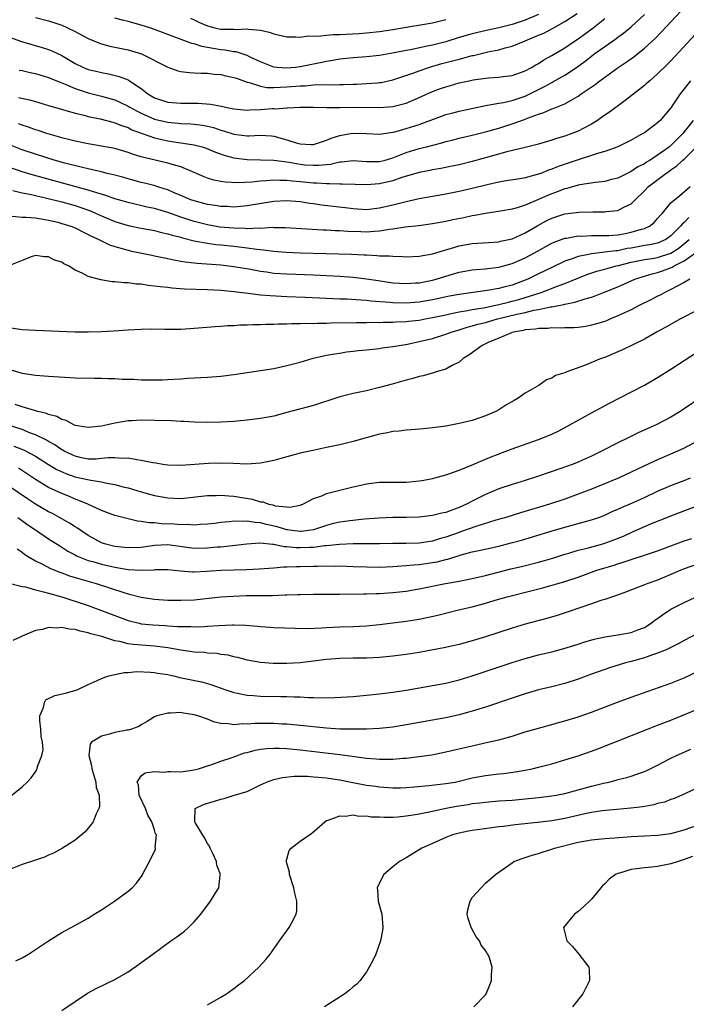
# Model space of a CAD drawing. Units: inches. Extents: x 2604000 to 2607000, y 1515000 to 1518000.
# Drawn here: x 2604713 to 2604813, y 1515515 to 1515664 of the extents above; entities that cross this region are included whole.
import ezdxf

# ---------------------------------------------------------------- set-up
doc = ezdxf.new("R2010")
doc.units = ezdxf.units.IN
doc.header["$MEASUREMENT"] = 0
doc.layers.add('LD26041515_2ft', color=53, linetype='Continuous')

msp = doc.modelspace()

# ---------------------------------------------------------------- linework, layer by layer
at = {"layer": 'LD26041515_2ft'}
for points, elevation in [([(2604712.47, 1515652.47), (2604714.1, 1515652.1), (2604715, 1515651.86), (2604717, 1515651.27), (2604717.2, 1515651.2), (2604721, 1515650.09), (2604722.18, 1515649.82), (2604723, 1515649.58), (2604724.78, 1515649.22), (2604726.71, 1515648.71), (2604727, 1515648.65), (2604728.16, 1515648.16), (2604729, 1515647.91), (2604729.59, 1515647.59), (2604733, 1515646.36), (2604734.09, 1515646.09), (2604735, 1515645.91), (2604736.29, 1515645.71), (2604737, 1515645.62), (2604738.66, 1515645.34), (2604739, 1515645.31), (2604740.21, 1515645), (2604740.82, 1515644.82), (2604742.22, 1515644.22), (2604743.69, 1515643.69), (2604745, 1515643.36), (2604747, 1515643.11), (2604751.03, 1515642.97), (2604753.33, 1515642.67), (2604755, 1515642.37), (2604755.7, 1515642.3), (2604757, 1515642.21), (2604757.79, 1515642.21), (2604759, 1515642.36), (2604759.59, 1515642.41), (2604761, 1515642.73), (2604761.26, 1515642.74), (2604763, 1515642.93), (2604765, 1515642.81), (2604767, 1515642.8), (2604767.82, 1515643), (2604769, 1515643.33), (2604771, 1515644.14), (2604773, 1515644.75), (2604774.07, 1515645), (2604776.4, 1515645.6), (2604777, 1515645.79), (2604777.97, 1515646.03), (2604779, 1515646.32), (2604781, 1515646.77), (2604783, 1515647.26), (2604785, 1515647.84), (2604787, 1515648.48), (2604788.87, 1515649.13), (2604789.33, 1515649.33), (2604791, 1515649.94), (2604791.82, 1515650.18), (2604793, 1515650.74), (2604793.2, 1515650.79), (2604795, 1515651.52), (2604796.27, 1515652.27), (2604797, 1515652.66), (2604797.47, 1515653), (2604799.55, 1515654.44), (2604800.26, 1515655), (2604803.05, 1515657), (2604804.22, 1515657.78), (2604805.38, 1515658.62), (2604807, 1515659.91), (2604808.61, 1515661.39), (2604809.6, 1515662.4), (2604812.49, 1515665.51)], 7782), ([(2604715, 1515664.55), (2604717, 1515664.04), (2604717.81, 1515663.81), (2604719, 1515663.4), (2604719.88, 1515663), (2604721, 1515662.44), (2604723, 1515661.37), (2604724.68, 1515660.68), (2604725, 1515660.57), (2604726.24, 1515660.24), (2604729, 1515659.66), (2604729.52, 1515659.52), (2604731.05, 1515659.05), (2604735, 1515657.03), (2604736.5, 1515656.5), (2604737, 1515656.4), (2604738.23, 1515656.23), (2604739, 1515656.21), (2604740.12, 1515656.12), (2604741, 1515656.13), (2604742, 1515656), (2604743, 1515655.95), (2604743.75, 1515655.75), (2604745, 1515655.51), (2604745.36, 1515655.36), (2604747, 1515654.77), (2604747.28, 1515654.72), (2604749, 1515654.16), (2604749.99, 1515653.99), (2604751, 1515653.97), (2604751.96, 1515654.04), (2604753, 1515654.06), (2604755, 1515654.23), (2604755.75, 1515654.25), (2604757, 1515654.37), (2604758.44, 1515654.44), (2604759.6, 1515654.39), (2604761, 1515654.44), (2604761.56, 1515654.44), (2604763, 1515654.5), (2604763.51, 1515654.49), (2604765, 1515654.56), (2604766.7, 1515654.7), (2604767, 1515654.71), (2604767.25, 1515654.75), (2604769, 1515655.13), (2604772.18, 1515656.18), (2604773, 1515656.5), (2604774.44, 1515657), (2604774.87, 1515657.13), (2604776.42, 1515657.58), (2604778.01, 1515657.99), (2604779, 1515658.28), (2604779.59, 1515658.41), (2604781, 1515658.81), (2604781.17, 1515658.83), (2604783.35, 1515659.35), (2604785, 1515659.69), (2604785.99, 1515659.99), (2604787, 1515660.24), (2604789, 1515661.04), (2604791, 1515661.86), (2604791.8, 1515662.2), (2604793.1, 1515662.9), (2604795, 1515663.94), (2604796.82, 1515665.18)], 7788), ([(2604709.97, 1515661.97), (2604712.91, 1515660.91), (2604716.01, 1515660.01), (2604717, 1515659.71), (2604717.5, 1515659.5), (2604719, 1515658.79), (2604721, 1515657.62), (2604722.25, 1515657), (2604723, 1515656.7), (2604724.38, 1515656.38), (2604725, 1515656.22), (2604726.05, 1515656.05), (2604727.66, 1515655.66), (2604729, 1515655.12), (2604729.09, 1515655.09), (2604731, 1515653.8), (2604732.01, 1515653), (2604733, 1515652.43), (2604735, 1515651.77), (2604737, 1515651.6), (2604739.6, 1515651.6), (2604741.47, 1515651.47), (2604743.13, 1515651.13), (2604743.72, 1515651), (2604745, 1515650.75), (2604747, 1515650.57), (2604747.38, 1515650.62), (2604749, 1515650.66), (2604750.79, 1515650.79), (2604751, 1515650.8), (2604751.23, 1515650.77), (2604753, 1515650.92), (2604753.1, 1515650.9), (2604755, 1515651), (2604757, 1515651), (2604759, 1515650.95), (2604761, 1515650.95), (2604763.02, 1515650.98), (2604767, 1515650.93), (2604769, 1515651.09), (2604771, 1515651.62), (2604773, 1515652.48), (2604775, 1515653.38), (2604776.2, 1515653.8), (2604777, 1515654.09), (2604777.72, 1515654.28), (2604779, 1515654.66), (2604780.51, 1515655), (2604781.12, 1515655.12), (2604783.43, 1515655.44), (2604785, 1515655.54), (2604785.64, 1515655.64), (2604787, 1515655.79), (2604789, 1515656.48), (2604789.95, 1515657), (2604790.6, 1515657.4), (2604791, 1515657.61), (2604791.83, 1515658.17), (2604793, 1515658.81), (2604795, 1515659.99), (2604796.46, 1515661), (2604797, 1515661.35), (2604799.28, 1515663), (2604801, 1515664.4)], 7786), ([(2604712.57, 1515656.57), (2604713, 1515656.52), (2604714.24, 1515656.24), (2604715, 1515656.09), (2604717, 1515655.51), (2604717.35, 1515655.35), (2604718.76, 1515654.76), (2604719.51, 1515654.49), (2604721, 1515653.84), (2604723, 1515653.19), (2604725, 1515652.66), (2604727, 1515652.09), (2604727.77, 1515651.77), (2604729, 1515651.17), (2604729.28, 1515651), (2604730.38, 1515650.38), (2604731, 1515650.09), (2604733, 1515649.19), (2604735, 1515648.71), (2604736.58, 1515648.58), (2604737, 1515648.52), (2604738.47, 1515648.47), (2604739, 1515648.42), (2604740.27, 1515648.27), (2604741, 1515648.14), (2604741.91, 1515647.91), (2604743, 1515647.53), (2604743.42, 1515647.42), (2604745, 1515646.9), (2604747, 1515646.69), (2604747.32, 1515646.68), (2604749, 1515646.77), (2604750.67, 1515646.67), (2604751, 1515646.63), (2604753, 1515646.07), (2604754.38, 1515645.62), (2604755, 1515645.44), (2604756.64, 1515645.36), (2604757, 1515645.37), (2604759, 1515646.03), (2604759.69, 1515646.31), (2604761, 1515646.74), (2604762.59, 1515647), (2604763.06, 1515647.06), (2604765.02, 1515647.02), (2604767, 1515646.94), (2604769, 1515647.23), (2604769.29, 1515647.29), (2604771, 1515647.76), (2604773, 1515648.39), (2604776.36, 1515649.64), (2604777, 1515649.87), (2604777.89, 1515650.11), (2604779, 1515650.4), (2604781.13, 1515650.87), (2604783, 1515651.25), (2604783.28, 1515651.28), (2604785, 1515651.61), (2604785.72, 1515651.72), (2604787, 1515652.02), (2604789, 1515652.68), (2604789.68, 1515653), (2604791.9, 1515654.1), (2604793, 1515654.74), (2604793.18, 1515654.82), (2604795, 1515655.86), (2604796.74, 1515657), (2604798.05, 1515657.95), (2604799, 1515658.73), (2604799.37, 1515659), (2604801, 1515660.19), (2604802.67, 1515661.33), (2604803, 1515661.6), (2604803.83, 1515662.17), (2604805, 1515663.15), (2604806.99, 1515665.01)], 7784), ([(2604791, 1515665.01), (2604789, 1515664.16), (2604787, 1515663.49), (2604785, 1515662.99), (2604783.34, 1515662.66), (2604781, 1515662.11), (2604779, 1515661.52), (2604777, 1515660.9), (2604775, 1515660.38), (2604774.2, 1515660.2), (2604771.69, 1515659.69), (2604771, 1515659.58), (2604769.22, 1515659.22), (2604767, 1515658.83), (2604765, 1515658.61), (2604763, 1515658.46), (2604761, 1515658.25), (2604759.94, 1515658.06), (2604759, 1515657.91), (2604758.26, 1515657.74), (2604755, 1515657.08), (2604754.29, 1515657), (2604752.89, 1515656.89), (2604751.49, 1515657), (2604751, 1515657.05), (2604749, 1515657.83), (2604747.43, 1515658.57), (2604747, 1515658.79), (2604745.34, 1515659.34), (2604745, 1515659.37), (2604743.62, 1515659.62), (2604743, 1515659.68), (2604741.85, 1515659.85), (2604741, 1515660.03), (2604740.16, 1515660.16), (2604739, 1515660.56), (2604738.64, 1515660.64), (2604733, 1515662.76), (2604732.27, 1515663), (2604731, 1515663.41), (2604729, 1515663.95), (2604728.15, 1515664.15), (2604727, 1515664.46)], 7790), ([(2604738.45, 1515664.45), (2604739, 1515664.2), (2604739.8, 1515663.8), (2604741, 1515663.28), (2604742.12, 1515663), (2604743, 1515662.81), (2604743.21, 1515662.79), (2604745, 1515662.79), (2604745.24, 1515662.76), (2604747, 1515662.86), (2604747.19, 1515662.81), (2604749, 1515662.63), (2604750.34, 1515662.34), (2604751, 1515662.09), (2604753, 1515661.65), (2604754.36, 1515661.64), (2604755, 1515661.58), (2604756.24, 1515661.76), (2604757.74, 1515661.74), (2604759, 1515661.9), (2604760, 1515662), (2604761, 1515661.99), (2604761.94, 1515662.06), (2604763.85, 1515662.15), (2604765, 1515662.23), (2604767, 1515662.42), (2604769, 1515662.74), (2604771, 1515663.11), (2604773.49, 1515663.49), (2604775, 1515663.74), (2604777, 1515664.23)], 7792), ([(2604815.3, 1515662.7), (2604811, 1515658.01), (2604810.51, 1515657.49), (2604809, 1515656.02), (2604807.8, 1515655), (2604807.39, 1515654.61), (2604807, 1515654.28), (2604805, 1515652.69), (2604803.87, 1515651.87), (2604801.73, 1515650.27), (2604801, 1515649.8), (2604800.54, 1515649.46), (2604799.89, 1515649), (2604799, 1515648.44), (2604797.84, 1515647.84), (2604797, 1515647.38), (2604796.04, 1515647), (2604795, 1515646.62), (2604793.74, 1515646.26), (2604793, 1515645.99), (2604791, 1515645.41), (2604789, 1515644.9), (2604786.24, 1515644.24), (2604783, 1515643.32), (2604781, 1515642.77), (2604779, 1515642.29), (2604777.94, 1515642.06), (2604776.27, 1515641.73), (2604775, 1515641.52), (2604774.57, 1515641.43), (2604773, 1515641.13), (2604770.35, 1515640.35), (2604769, 1515639.88), (2604767, 1515639.43), (2604765, 1515639.27), (2604763.3, 1515639.3), (2604761.36, 1515639.36), (2604761, 1515639.35), (2604759.42, 1515639.42), (2604759, 1515639.39), (2604757.51, 1515639.51), (2604757, 1515639.51), (2604755, 1515639.73), (2604753.83, 1515639.83), (2604753, 1515639.94), (2604751.93, 1515639.93), (2604751, 1515639.98), (2604749.87, 1515639.87), (2604749, 1515639.83), (2604747.69, 1515639.69), (2604745.58, 1515639.58), (2604743.66, 1515639.66), (2604743, 1515639.76), (2604741.97, 1515639.97), (2604741, 1515640.28), (2604740.48, 1515640.48), (2604739, 1515641.14), (2604737, 1515641.96), (2604735.67, 1515642.33), (2604735, 1515642.55), (2604731.38, 1515643.38), (2604731, 1515643.51), (2604729.84, 1515643.84), (2604729, 1515644.14), (2604727, 1515644.73), (2604725, 1515645.13), (2604723, 1515645.46), (2604721, 1515645.87), (2604719, 1515646.36), (2604718.51, 1515646.51), (2604716.74, 1515647), (2604715.45, 1515647.45), (2604715, 1515647.58), (2604713.97, 1515647.97), (2604713, 1515648.26), (2604712.48, 1515648.48)], 7780), ([(2604813.96, 1515655), (2604812.4, 1515653), (2604811, 1515650.91), (2604809.38, 1515649), (2604809, 1515648.63), (2604807, 1515647.13), (2604806.78, 1515647), (2604805, 1515646.03), (2604803, 1515644.99), (2604801, 1515644.29), (2604800.04, 1515644.04), (2604799, 1515643.7), (2604797.12, 1515643.11), (2604793.97, 1515642.03), (2604793, 1515641.63), (2604792.52, 1515641.48), (2604791.36, 1515641), (2604790.8, 1515640.8), (2604789, 1515640.31), (2604788.16, 1515640.16), (2604785.8, 1515639.8), (2604785, 1515639.66), (2604783.27, 1515639.27), (2604781, 1515638.7), (2604779, 1515638.24), (2604777, 1515637.84), (2604775, 1515637.5), (2604773, 1515637.14), (2604771, 1515636.7), (2604769, 1515636.18), (2604767, 1515635.72), (2604765, 1515635.5), (2604763, 1515635.61), (2604761.78, 1515635.78), (2604758.21, 1515636.21), (2604757, 1515636.39), (2604756.45, 1515636.45), (2604755, 1515636.68), (2604753, 1515636.85), (2604751, 1515636.74), (2604747, 1515636.07), (2604746, 1515636), (2604745, 1515635.9), (2604743.97, 1515635.97), (2604743, 1515635.98), (2604742.14, 1515636.14), (2604741, 1515636.29), (2604740.45, 1515636.45), (2604739, 1515636.82), (2604738.51, 1515637), (2604737, 1515637.66), (2604735.88, 1515638.12), (2604735, 1515638.5), (2604734.63, 1515638.63), (2604733.36, 1515639), (2604733.09, 1515639.09), (2604731.51, 1515639.51), (2604731, 1515639.62), (2604729, 1515640.16), (2604728.35, 1515640.35), (2604726.78, 1515640.78), (2604725.86, 1515641), (2604725, 1515641.22), (2604724.73, 1515641.27), (2604723, 1515641.69), (2604722.13, 1515641.87), (2604719.45, 1515642.55), (2604717.86, 1515643), (2604715, 1515643.88), (2604713, 1515644.53), (2604711, 1515645.36)], 7778), ([(2604814.38, 1515649), (2604812.81, 1515647), (2604811.89, 1515646.11), (2604811, 1515645.19), (2604810.77, 1515645), (2604809, 1515643.73), (2604807.86, 1515643), (2604807.32, 1515642.68), (2604807, 1515642.45), (2604806.03, 1515641.97), (2604805, 1515641.27), (2604804.81, 1515641.19), (2604803, 1515640.27), (2604802.05, 1515640.05), (2604801, 1515639.77), (2604799.63, 1515639.63), (2604797.25, 1515639.25), (2604797, 1515639.19), (2604795.3, 1515638.71), (2604795, 1515638.65), (2604793.81, 1515638.19), (2604793, 1515637.91), (2604792.35, 1515637.65), (2604791, 1515637.04), (2604789, 1515636.2), (2604787.8, 1515635.8), (2604787, 1515635.59), (2604785.26, 1515635.26), (2604783, 1515634.92), (2604781.39, 1515634.61), (2604781, 1515634.56), (2604779.72, 1515634.29), (2604778.05, 1515633.95), (2604777, 1515633.72), (2604775, 1515633.36), (2604772.91, 1515633.09), (2604770.84, 1515632.84), (2604769, 1515632.54), (2604768.5, 1515632.5), (2604767, 1515632.26), (2604766.23, 1515632.23), (2604765, 1515632.13), (2604764.14, 1515632.14), (2604762.19, 1515632.19), (2604761, 1515632.29), (2604760.31, 1515632.31), (2604759, 1515632.42), (2604758.43, 1515632.43), (2604752.78, 1515632.78), (2604751, 1515632.78), (2604750.79, 1515632.79), (2604749, 1515632.68), (2604748.7, 1515632.7), (2604747, 1515632.62), (2604746.66, 1515632.66), (2604745, 1515632.69), (2604742.88, 1515632.88), (2604741, 1515633.21), (2604739, 1515633.74), (2604737, 1515634.4), (2604735, 1515635.09), (2604733, 1515635.67), (2604731.9, 1515635.9), (2604729, 1515636.57), (2604727, 1515637.17), (2604725.67, 1515637.67), (2604723.79, 1515638.21), (2604723, 1515638.48), (2604714.74, 1515640.74), (2604713, 1515641.24), (2604711, 1515641.92)], 7776), ([(2604711.59, 1515638.41), (2604713, 1515638.05), (2604714.16, 1515637.84), (2604715, 1515637.64), (2604716.74, 1515637.26), (2604719, 1515636.68), (2604721, 1515636.12), (2604721.85, 1515635.85), (2604723.32, 1515635.32), (2604724.07, 1515635), (2604725, 1515634.58), (2604727, 1515633.74), (2604729, 1515633.14), (2604731, 1515632.72), (2604733, 1515632.34), (2604734.07, 1515632.07), (2604735, 1515631.88), (2604735.66, 1515631.66), (2604737, 1515631.33), (2604737.24, 1515631.24), (2604739, 1515630.8), (2604739.23, 1515630.77), (2604741, 1515630.43), (2604742.25, 1515630.25), (2604743, 1515630.19), (2604745, 1515629.99), (2604746.17, 1515629.83), (2604747, 1515629.74), (2604748.48, 1515629.52), (2604749.46, 1515629.46), (2604751, 1515629.25), (2604752.91, 1515629.09), (2604755, 1515628.99), (2604762.77, 1515628.77), (2604764.69, 1515628.69), (2604765, 1515628.66), (2604766.6, 1515628.6), (2604767, 1515628.55), (2604768.52, 1515628.52), (2604769, 1515628.46), (2604770.44, 1515628.44), (2604771, 1515628.4), (2604773, 1515628.48), (2604775, 1515628.83), (2604776.65, 1515629.35), (2604777, 1515629.43), (2604778.19, 1515629.81), (2604779, 1515630.02), (2604781, 1515630.38), (2604783.44, 1515630.56), (2604785, 1515630.66), (2604785.27, 1515630.73), (2604787, 1515631.1), (2604789, 1515632.01), (2604790.88, 1515633.12), (2604792.18, 1515633.82), (2604793, 1515634.22), (2604795, 1515634.86), (2604797.14, 1515635.14), (2604799.19, 1515635.19), (2604801, 1515635.18), (2604801.21, 1515635.21), (2604803, 1515635.4), (2604803.89, 1515635.89), (2604805, 1515636.41), (2604805.58, 1515637), (2604807, 1515638.34), (2604807.64, 1515639), (2604810.25, 1515641), (2604810.7, 1515641.3), (2604811, 1515641.52), (2604811.89, 1515642.11), (2604812.81, 1515643), (2604813, 1515643.16), (2604815.94, 1515646.06)], 7774), ([(2604711.49, 1515634.51), (2604713, 1515634.4), (2604713.61, 1515634.39), (2604715, 1515634.25), (2604715.86, 1515634.14), (2604717, 1515633.94), (2604718.4, 1515633.6), (2604719, 1515633.44), (2604720.38, 1515633), (2604721, 1515632.75), (2604722.16, 1515632.16), (2604723, 1515631.78), (2604723.5, 1515631.5), (2604724.61, 1515631), (2604725, 1515630.79), (2604726.21, 1515630.21), (2604727, 1515629.94), (2604728.45, 1515629.55), (2604729, 1515629.38), (2604729.31, 1515629.31), (2604732.61, 1515628.61), (2604733, 1515628.54), (2604734.26, 1515628.26), (2604735, 1515628.12), (2604735.91, 1515627.91), (2604737, 1515627.74), (2604737.62, 1515627.62), (2604739.42, 1515627.42), (2604743, 1515627.16), (2604745, 1515626.94), (2604747.49, 1515626.51), (2604749, 1515626.21), (2604749.91, 1515626.09), (2604751, 1515625.93), (2604753, 1515625.79), (2604757, 1515625.64), (2604761, 1515625.44), (2604763, 1515625.31), (2604765, 1515625.07), (2604766.78, 1515624.78), (2604769, 1515624.47), (2604771, 1515624.35), (2604772.43, 1515624.43), (2604773, 1515624.47), (2604775, 1515624.85), (2604775.55, 1515625), (2604777, 1515625.46), (2604779, 1515626.04), (2604781, 1515626.4), (2604781.54, 1515626.46), (2604783, 1515626.58), (2604783.36, 1515626.64), (2604785, 1515626.83), (2604787, 1515627.37), (2604789, 1515628.24), (2604790.42, 1515629), (2604793, 1515630.43), (2604793.39, 1515630.61), (2604795, 1515631.2), (2604795.22, 1515631.22), (2604797, 1515631.53), (2604797.53, 1515631.52), (2604799, 1515631.6), (2604799.58, 1515631.58), (2604801, 1515631.6), (2604801.62, 1515631.62), (2604803, 1515631.71), (2604803.86, 1515631.86), (2604805, 1515632.09), (2604806.55, 1515632.55), (2604807, 1515632.67), (2604807.76, 1515633), (2604808.45, 1515633.55), (2604809, 1515634.16), (2604809.36, 1515634.64), (2604809.71, 1515635), (2604811, 1515636.54), (2604811.52, 1515637), (2604812.34, 1515637.66), (2604813.92, 1515639)], 7772), ([(2604813.69, 1515634.31), (2604813, 1515633.56), (2604812.68, 1515633.32), (2604812.46, 1515633), (2604811, 1515631.54), (2604810.24, 1515631), (2604809, 1515630.47), (2604807.8, 1515630.2), (2604807, 1515630.09), (2604805, 1515629.71), (2604804.38, 1515629.62), (2604803, 1515629.31), (2604802.7, 1515629.3), (2604801, 1515629.06), (2604799, 1515628.85), (2604798.79, 1515628.79), (2604797, 1515628.45), (2604796.09, 1515628.09), (2604795, 1515627.73), (2604793, 1515626.79), (2604791, 1515625.81), (2604789.38, 1515625), (2604789, 1515624.84), (2604787, 1515624.12), (2604785.77, 1515623.77), (2604785, 1515623.59), (2604783.27, 1515623.27), (2604779, 1515622.71), (2604777.57, 1515622.43), (2604775, 1515621.87), (2604773, 1515621.53), (2604771, 1515621.38), (2604769, 1515621.41), (2604768.53, 1515621.47), (2604765.67, 1515621.67), (2604765, 1515621.76), (2604764.15, 1515621.85), (2604762.03, 1515621.97), (2604761, 1515622), (2604759.95, 1515622.05), (2604759, 1515622.07), (2604755.76, 1515622.24), (2604753, 1515622.34), (2604750.46, 1515622.46), (2604749, 1515622.61), (2604747.14, 1515622.86), (2604745, 1515623.11), (2604743, 1515623.27), (2604741, 1515623.38), (2604737.51, 1515623.51), (2604735.64, 1515623.64), (2604735, 1515623.72), (2604733.83, 1515623.83), (2604733, 1515623.97), (2604732.05, 1515624.05), (2604731, 1515624.23), (2604730.25, 1515624.25), (2604729, 1515624.43), (2604728.43, 1515624.43), (2604727, 1515624.61), (2604726.62, 1515624.62), (2604724.9, 1515624.9), (2604723, 1515625.4), (2604722.08, 1515625.92), (2604721, 1515626.37), (2604719.99, 1515627), (2604719.31, 1515627.31), (2604719, 1515627.55), (2604717.88, 1515627.88), (2604717, 1515628.39), (2604716.39, 1515628.39), (2604715, 1515628.58), (2604714.36, 1515628.36), (2604713, 1515627.84), (2604711, 1515627.02)], 7770), ([(2604711, 1515617.68), (2604713, 1515617.4), (2604715, 1515617.27), (2604721, 1515617.05), (2604723, 1515617.03), (2604725, 1515617.08), (2604726.81, 1515617.19), (2604729, 1515617.34), (2604731, 1515617.45), (2604732.52, 1515617.48), (2604734.54, 1515617.46), (2604735, 1515617.44), (2604737, 1515617.47), (2604739, 1515617.59), (2604742.14, 1515617.86), (2604743, 1515617.91), (2604744.01, 1515617.99), (2604745, 1515618.02), (2604745.91, 1515618.09), (2604747, 1515618.09), (2604747.84, 1515618.16), (2604749, 1515618.14), (2604749.8, 1515618.2), (2604751, 1515618.2), (2604751.74, 1515618.26), (2604753, 1515618.27), (2604753.68, 1515618.32), (2604755, 1515618.32), (2604755.65, 1515618.35), (2604757, 1515618.32), (2604757.64, 1515618.36), (2604759, 1515618.36), (2604759.61, 1515618.39), (2604763.53, 1515618.47), (2604765, 1515618.46), (2604765.52, 1515618.48), (2604767, 1515618.46), (2604767.51, 1515618.49), (2604769, 1515618.51), (2604769.45, 1515618.55), (2604771, 1515618.61), (2604771.34, 1515618.66), (2604773, 1515618.83), (2604773.87, 1515619), (2604775, 1515619.19), (2604777, 1515619.63), (2604777.8, 1515619.8), (2604779, 1515620.08), (2604780.28, 1515620.28), (2604781, 1515620.44), (2604782.68, 1515620.68), (2604784.28, 1515621), (2604785, 1515621.15), (2604786.45, 1515621.55), (2604787, 1515621.67), (2604788.05, 1515621.95), (2604789, 1515622.24), (2604791.42, 1515623), (2604793.98, 1515623.98), (2604795, 1515624.34), (2604798.31, 1515625.69), (2604799.8, 1515626.2), (2604801, 1515626.51), (2604801.37, 1515626.63), (2604802.73, 1515627), (2604803.07, 1515627.07), (2604805, 1515627.56), (2604807, 1515627.98), (2604808.15, 1515628.15), (2604809, 1515628.3), (2604811, 1515628.94), (2604812.24, 1515629.76), (2604813.75, 1515631)], 7768), ([(2604711.28, 1515611.28), (2604713, 1515610.8), (2604715, 1515610.48), (2604717, 1515610.33), (2604721, 1515610.1), (2604723.96, 1515610.04), (2604725, 1515610.05), (2604726, 1515610), (2604727, 1515609.99), (2604728.09, 1515609.91), (2604729.87, 1515609.87), (2604731, 1515609.81), (2604732.23, 1515609.77), (2604734.2, 1515609.8), (2604735, 1515609.83), (2604737, 1515609.95), (2604737.98, 1515610.02), (2604741, 1515610.19), (2604743, 1515610.34), (2604745, 1515610.59), (2604751, 1515611.51), (2604753, 1515611.93), (2604755, 1515612.46), (2604756.96, 1515613.04), (2604759, 1515613.5), (2604760.26, 1515613.74), (2604761, 1515613.84), (2604762, 1515614), (2604763, 1515614.1), (2604763.79, 1515614.21), (2604765, 1515614.31), (2604766.46, 1515614.46), (2604767, 1515614.53), (2604767.4, 1515614.6), (2604769, 1515614.81), (2604769.97, 1515615), (2604771.19, 1515615.19), (2604773, 1515615.56), (2604775, 1515616.06), (2604777, 1515616.68), (2604777.8, 1515617), (2604779, 1515617.35), (2604780.25, 1515617.75), (2604781, 1515617.93), (2604781.82, 1515618.18), (2604783, 1515618.47), (2604784.81, 1515619), (2604787.73, 1515619.73), (2604789, 1515619.99), (2604790.31, 1515620.31), (2604791, 1515620.41), (2604792.8, 1515620.8), (2604793, 1515620.82), (2604794.83, 1515621.17), (2604795, 1515621.23), (2604796.49, 1515621.51), (2604798.04, 1515622.04), (2604799, 1515622.29), (2604799.54, 1515622.46), (2604800.84, 1515623), (2604803, 1515623.86), (2604805.54, 1515625), (2604806.64, 1515625.36), (2604808.17, 1515625.83), (2604809, 1515626.01), (2604809.74, 1515626.26), (2604811.2, 1515626.8), (2604811.49, 1515627), (2604813, 1515627.77), (2604814.74, 1515629)], 7766), ([(2604813.87, 1515625), (2604813, 1515624.49), (2604811.97, 1515623.97), (2604811, 1515623.43), (2604810.07, 1515623), (2604809.39, 1515622.61), (2604809, 1515622.42), (2604808.08, 1515621.92), (2604806.21, 1515621), (2604805, 1515620.38), (2604803, 1515619.44), (2604801.89, 1515619), (2604801.27, 1515618.73), (2604801, 1515618.63), (2604799.77, 1515618.23), (2604799, 1515618.03), (2604798.14, 1515617.86), (2604797, 1515617.72), (2604796.34, 1515617.66), (2604795, 1515617.65), (2604794.4, 1515617.6), (2604793, 1515617.64), (2604792.43, 1515617.57), (2604791, 1515617.55), (2604790.54, 1515617.46), (2604789, 1515617.34), (2604788.74, 1515617.26), (2604787.19, 1515617), (2604786.91, 1515616.91), (2604785, 1515616.11), (2604783.42, 1515615.42), (2604782.5, 1515615), (2604780.5, 1515613.5), (2604779.62, 1515613), (2604779, 1515612.47), (2604777.96, 1515611.96), (2604777, 1515611.42), (2604775.56, 1515611), (2604775.15, 1515610.85), (2604773.59, 1515610.41), (2604773, 1515610.29), (2604772.03, 1515609.97), (2604771, 1515609.74), (2604768.88, 1515609.12), (2604767, 1515608.61), (2604765, 1515608.14), (2604763, 1515607.71), (2604761, 1515607.2), (2604759.34, 1515606.66), (2604758.37, 1515606.37), (2604757, 1515605.93), (2604753, 1515604.83), (2604751, 1515604.31), (2604749, 1515603.92), (2604747, 1515603.69), (2604745, 1515603.51), (2604743, 1515603.37), (2604741, 1515603.32), (2604739, 1515603.38), (2604737.49, 1515603.49), (2604737, 1515603.5), (2604735.57, 1515603.57), (2604733, 1515603.65), (2604731, 1515603.68), (2604729.59, 1515603.59), (2604729, 1515603.58), (2604727.29, 1515603.29), (2604727, 1515603.26), (2604725.9, 1515603), (2604725, 1515602.81), (2604723, 1515602.57), (2604721, 1515602.91), (2604720.79, 1515603), (2604719.65, 1515603.65), (2604719, 1515603.81), (2604718.25, 1515604.25), (2604717, 1515604.56), (2604716.7, 1515604.7), (2604715.4, 1515605), (2604714.86, 1515605.14), (2604713, 1515605.71), (2604711.95, 1515606.05)], 7764), ([(2604815, 1515620.34), (2604812.47, 1515619), (2604810.25, 1515617.75), (2604808.84, 1515617), (2604807, 1515615.96), (2604803.7, 1515614.3), (2604802.3, 1515613.7), (2604801, 1515613.18), (2604800.48, 1515613), (2604797.94, 1515611.94), (2604795.3, 1515611), (2604795.08, 1515610.92), (2604795, 1515610.86), (2604793.58, 1515610.42), (2604793, 1515610.05), (2604792.21, 1515609.79), (2604791.09, 1515609), (2604789, 1515607.78), (2604787.95, 1515607), (2604787.33, 1515606.67), (2604786.06, 1515605.94), (2604785, 1515605.26), (2604784.54, 1515605), (2604783, 1515604.33), (2604781, 1515603.66), (2604779, 1515603.18), (2604777, 1515602.8), (2604775, 1515602.51), (2604773.62, 1515602.38), (2604771.77, 1515602.23), (2604771, 1515602.2), (2604769.95, 1515602.05), (2604769, 1515601.97), (2604768.21, 1515601.79), (2604767, 1515601.58), (2604764.96, 1515601.04), (2604763, 1515600.48), (2604761, 1515599.97), (2604759, 1515599.54), (2604757.17, 1515599.17), (2604755, 1515598.69), (2604752.08, 1515597.92), (2604751, 1515597.6), (2604749, 1515597.18), (2604746.94, 1515597.06), (2604744.88, 1515597.12), (2604743, 1515597.19), (2604741.16, 1515597.16), (2604737, 1515596.84), (2604735, 1515596.89), (2604734.25, 1515597), (2604733.19, 1515597.19), (2604732.76, 1515597.24), (2604731, 1515597.62), (2604730.32, 1515597.68), (2604729, 1515597.93), (2604728.09, 1515597.9), (2604727, 1515598.02), (2604726, 1515598), (2604725, 1515597.88), (2604724.18, 1515597.82), (2604723, 1515597.82), (2604721.99, 1515598.01), (2604721, 1515598.23), (2604719.36, 1515599), (2604719.14, 1515599.14), (2604719, 1515599.2), (2604717.95, 1515599.95), (2604717, 1515600.45), (2604716.67, 1515600.67), (2604715, 1515601.48), (2604714.25, 1515601.75), (2604713, 1515602.27), (2604710.79, 1515603)], 7762), ([(2604711.77, 1515599.78), (2604713.21, 1515599.21), (2604715, 1515598.23), (2604716.99, 1515596.99), (2604718.24, 1515596.24), (2604719.62, 1515595.62), (2604721, 1515595.14), (2604721.68, 1515595), (2604723.4, 1515594.6), (2604725, 1515594.39), (2604725.81, 1515594.19), (2604727, 1515593.99), (2604728.41, 1515593.59), (2604729, 1515593.45), (2604731, 1515592.86), (2604733, 1515592.33), (2604735, 1515591.94), (2604737, 1515591.86), (2604741, 1515592.32), (2604742.33, 1515592.33), (2604743, 1515592.36), (2604744.24, 1515592.24), (2604745, 1515592.21), (2604747.75, 1515591.75), (2604749, 1515591.37), (2604749.34, 1515591.34), (2604750.28, 1515591), (2604750.88, 1515590.88), (2604751.24, 1515590.76), (2604753, 1515590.58), (2604753.45, 1515590.55), (2604755, 1515590.83), (2604755.42, 1515591), (2604757, 1515591.84), (2604758.27, 1515592.27), (2604759, 1515592.61), (2604763, 1515593.6), (2604764.15, 1515593.85), (2604765, 1515594.07), (2604767, 1515594.33), (2604769, 1515594.33), (2604769.69, 1515594.31), (2604771, 1515594.3), (2604773, 1515594.5), (2604773.41, 1515594.59), (2604775, 1515594.88), (2604777, 1515595.42), (2604777.61, 1515595.61), (2604779, 1515596.11), (2604780.89, 1515596.89), (2604783, 1515597.82), (2604783.83, 1515598.17), (2604787, 1515599.36), (2604791, 1515600.75), (2604791.65, 1515601), (2604793, 1515601.59), (2604793.95, 1515602.05), (2604795.28, 1515602.71), (2604799, 1515604.81), (2604800.42, 1515605.58), (2604801.73, 1515606.27), (2604803.18, 1515607), (2604807, 1515609), (2604809, 1515610.13), (2604811, 1515611.38), (2604813, 1515612.7), (2604815, 1515614.03)], 7760), ([(2604815.36, 1515607), (2604813, 1515605.39), (2604812.39, 1515605), (2604811, 1515604.17), (2604808.79, 1515603), (2604806.18, 1515601.82), (2604804.53, 1515601), (2604803, 1515600.28), (2604800.52, 1515599), (2604799, 1515598.27), (2604797.66, 1515597.66), (2604797, 1515597.36), (2604796.09, 1515597), (2604794.38, 1515596.38), (2604791, 1515595.22), (2604789, 1515594.58), (2604787, 1515593.97), (2604785, 1515593.3), (2604783, 1515592.48), (2604781, 1515591.46), (2604780.14, 1515591), (2604779, 1515590.48), (2604777.9, 1515590.1), (2604777, 1515589.74), (2604776.39, 1515589.61), (2604775, 1515589.26), (2604773, 1515589.04), (2604771, 1515589), (2604769, 1515588.99), (2604766.9, 1515588.9), (2604764.73, 1515588.73), (2604762.5, 1515588.5), (2604761, 1515588.28), (2604760.05, 1515588.05), (2604759, 1515587.78), (2604757, 1515587.12), (2604756.27, 1515587), (2604755.14, 1515586.86), (2604755, 1515586.85), (2604753.74, 1515587), (2604753.1, 1515587.1), (2604753, 1515587.1), (2604751.55, 1515587.55), (2604749.91, 1515587.91), (2604749, 1515588.17), (2604748.21, 1515588.21), (2604747, 1515588.44), (2604746.39, 1515588.39), (2604745, 1515588.42), (2604744.31, 1515588.31), (2604743, 1515588.2), (2604742.08, 1515588.08), (2604741, 1515587.97), (2604739.91, 1515587.91), (2604739, 1515587.83), (2604737.91, 1515587.91), (2604737, 1515587.87), (2604735.97, 1515587.97), (2604734.04, 1515588.04), (2604733, 1515588.17), (2604732.18, 1515588.18), (2604731, 1515588.4), (2604730.44, 1515588.44), (2604729, 1515588.78), (2604728.82, 1515588.82), (2604727, 1515589.3), (2604725, 1515590.06), (2604722.91, 1515591), (2604721.57, 1515591.57), (2604721, 1515591.75), (2604720.14, 1515592.14), (2604719, 1515592.59), (2604717, 1515593.51), (2604715, 1515594.7), (2604713.64, 1515595.64), (2604712.44, 1515596.44)], 7758), ([(2604815.92, 1515601), (2604813, 1515599.48), (2604812, 1515599), (2604811.31, 1515598.69), (2604808.51, 1515597.49), (2604805, 1515595.81), (2604803.2, 1515595), (2604799, 1515593.27), (2604797, 1515592.49), (2604795, 1515591.77), (2604792.68, 1515591), (2604788.3, 1515589.7), (2604786.06, 1515589), (2604784.58, 1515588.58), (2604781.69, 1515587.69), (2604779.21, 1515586.79), (2604779, 1515586.73), (2604777, 1515586.02), (2604776.2, 1515585.8), (2604775, 1515585.4), (2604774.64, 1515585.36), (2604773, 1515585.08), (2604771, 1515585.06), (2604769, 1515585.06), (2604766.98, 1515585.02), (2604763, 1515585.01), (2604760.92, 1515584.92), (2604759, 1515584.7), (2604758.69, 1515584.69), (2604757, 1515584.46), (2604756.45, 1515584.45), (2604755, 1515584.39), (2604754.4, 1515584.4), (2604753, 1515584.57), (2604752.57, 1515584.57), (2604751, 1515584.9), (2604750.89, 1515584.89), (2604748.92, 1515585.08), (2604746.97, 1515584.97), (2604743, 1515584.52), (2604742.48, 1515584.48), (2604741, 1515584.33), (2604739, 1515584.31), (2604735, 1515584.84), (2604733, 1515584.73), (2604731, 1515584.46), (2604729, 1515584.39), (2604728.46, 1515584.46), (2604727, 1515584.59), (2604725.44, 1515585), (2604725, 1515585.15), (2604723, 1515586.26), (2604721.88, 1515587), (2604721.37, 1515587.37), (2604721, 1515587.58), (2604720.14, 1515588.14), (2604718.63, 1515589), (2604717.57, 1515589.57), (2604717, 1515589.85), (2604715, 1515590.99), (2604713.79, 1515591.79), (2604711, 1515593.74)], 7756), ([(2604712.33, 1515589), (2604712.71, 1515588.71), (2604713.87, 1515587.87), (2604715, 1515587.11), (2604717, 1515585.77), (2604718.68, 1515584.68), (2604719, 1515584.5), (2604719.91, 1515583.91), (2604721, 1515583.34), (2604721.21, 1515583.21), (2604721.7, 1515583), (2604723, 1515582.5), (2604723.68, 1515582.32), (2604725, 1515581.91), (2604727, 1515581.45), (2604729, 1515581.13), (2604731, 1515581), (2604732.92, 1515581.08), (2604733.1, 1515581.1), (2604735, 1515581.12), (2604736.91, 1515580.91), (2604738.76, 1515580.76), (2604739, 1515580.76), (2604740.86, 1515580.86), (2604743, 1515581.03), (2604745, 1515581.09), (2604746.88, 1515581.12), (2604748.8, 1515581.2), (2604751, 1515581.37), (2604752.49, 1515581.51), (2604753, 1515581.5), (2604754.42, 1515581.58), (2604755, 1515581.57), (2604757, 1515581.61), (2604757.64, 1515581.64), (2604759, 1515581.65), (2604760.36, 1515581.64), (2604761, 1515581.66), (2604763, 1515581.59), (2604765, 1515581.51), (2604767, 1515581.48), (2604769, 1515581.57), (2604770.31, 1515581.69), (2604771, 1515581.72), (2604772.15, 1515581.85), (2604773, 1515581.89), (2604775, 1515582.16), (2604775.72, 1515582.28), (2604777, 1515582.63), (2604777.31, 1515582.69), (2604779.33, 1515583.33), (2604781, 1515583.77), (2604782, 1515584), (2604785, 1515584.67), (2604786.86, 1515585.14), (2604788.43, 1515585.57), (2604793.05, 1515586.95), (2604795, 1515587.51), (2604797, 1515588.05), (2604798.47, 1515588.47), (2604799, 1515588.61), (2604800.12, 1515589), (2604801, 1515589.33), (2604802.13, 1515589.87), (2604803, 1515590.23), (2604803.52, 1515590.48), (2604805.18, 1515591.18), (2604807, 1515592.01), (2604809, 1515592.94), (2604811, 1515593.8), (2604813, 1515594.58), (2604813.98, 1515595)], 7754), ([(2604712.25, 1515584.25), (2604713, 1515583.76), (2604713.41, 1515583.41), (2604714.07, 1515583), (2604715, 1515582.45), (2604716.06, 1515581.94), (2604717.29, 1515581.29), (2604718.7, 1515580.7), (2604719, 1515580.61), (2604720.17, 1515580.17), (2604721.7, 1515579.7), (2604724.17, 1515579), (2604728.36, 1515577.64), (2604729, 1515577.45), (2604731, 1515576.93), (2604733, 1515576.64), (2604735, 1515576.51), (2604737, 1515576.47), (2604739, 1515576.55), (2604743, 1515576.97), (2604744.89, 1515577.11), (2604746.82, 1515577.18), (2604750.79, 1515577.21), (2604752.73, 1515577.27), (2604753, 1515577.29), (2604754.67, 1515577.33), (2604755, 1515577.35), (2604757, 1515577.38), (2604761, 1515577.4), (2604762.58, 1515577.42), (2604763, 1515577.41), (2604764.55, 1515577.45), (2604765, 1515577.44), (2604766.5, 1515577.5), (2604767, 1515577.5), (2604769, 1515577.63), (2604771, 1515577.87), (2604773, 1515578.22), (2604776.95, 1515579), (2604779, 1515579.36), (2604781, 1515579.74), (2604783, 1515580.2), (2604786.8, 1515581.2), (2604788.42, 1515581.58), (2604791, 1515582.24), (2604793.15, 1515582.85), (2604795, 1515583.43), (2604795.59, 1515583.59), (2604797, 1515584.02), (2604798.35, 1515584.35), (2604800.72, 1515585), (2604801, 1515585.08), (2604802.4, 1515585.6), (2604803.82, 1515586.18), (2604805, 1515586.72), (2604805.2, 1515586.8), (2604808.05, 1515588.05), (2604810.39, 1515589), (2604811, 1515589.24), (2604814.58, 1515590.58)], 7752), ([(2604711.04, 1515579.05), (2604713, 1515578.57), (2604713.51, 1515578.49), (2604715, 1515578.04), (2604716.24, 1515577.76), (2604717, 1515577.52), (2604719, 1515576.99), (2604720.49, 1515576.49), (2604721, 1515576.35), (2604723, 1515575.67), (2604725, 1515574.94), (2604729, 1515573.43), (2604730.67, 1515573), (2604731, 1515572.93), (2604732.75, 1515572.75), (2604734.64, 1515572.64), (2604735, 1515572.6), (2604736.54, 1515572.53), (2604737, 1515572.48), (2604738.48, 1515572.48), (2604739, 1515572.44), (2604740.53, 1515572.53), (2604741, 1515572.54), (2604742.67, 1515572.67), (2604744.78, 1515572.78), (2604745, 1515572.78), (2604746.73, 1515572.73), (2604748.58, 1515572.58), (2604749, 1515572.52), (2604750.42, 1515572.42), (2604751, 1515572.36), (2604754.25, 1515572.25), (2604756.21, 1515572.21), (2604758.28, 1515572.28), (2604759, 1515572.35), (2604761, 1515572.47), (2604763, 1515572.53), (2604765, 1515572.63), (2604767, 1515572.81), (2604769, 1515573.04), (2604771, 1515573.29), (2604773, 1515573.62), (2604775.78, 1515574.22), (2604778.91, 1515575), (2604781, 1515575.49), (2604783, 1515576.03), (2604784.48, 1515576.48), (2604786.29, 1515577), (2604790.07, 1515577.93), (2604791.65, 1515578.35), (2604795, 1515579.3), (2604797, 1515579.98), (2604799.8, 1515581), (2604801, 1515581.37), (2604802.26, 1515581.74), (2604803, 1515581.99), (2604803.78, 1515582.22), (2604805, 1515582.64), (2604807, 1515583.27), (2604809, 1515583.93), (2604811, 1515584.68), (2604813, 1515585.46), (2604814.17, 1515585.83)], 7750), ([(2604815, 1515581.95), (2604813, 1515581.21), (2604812.49, 1515581), (2604811, 1515580.34), (2604809, 1515579.51), (2604807.53, 1515579), (2604807, 1515578.78), (2604804.28, 1515577.72), (2604802.8, 1515577.2), (2604802.16, 1515577), (2604801, 1515576.58), (2604800.41, 1515576.41), (2604799, 1515575.92), (2604797.4, 1515575.4), (2604795.33, 1515574.67), (2604793.83, 1515574.17), (2604792.28, 1515573.72), (2604789, 1515572.84), (2604787, 1515572.25), (2604785, 1515571.62), (2604783, 1515570.95), (2604781, 1515570.32), (2604779, 1515569.78), (2604776.72, 1515569.28), (2604773, 1515568.6), (2604771, 1515568.27), (2604769, 1515568.01), (2604767, 1515567.8), (2604765, 1515567.7), (2604763, 1515567.71), (2604761, 1515567.69), (2604759, 1515567.5), (2604757, 1515567.24), (2604755, 1515567.02), (2604753, 1515566.9), (2604750.91, 1515566.91), (2604749, 1515567.07), (2604747, 1515567.44), (2604745.77, 1515567.77), (2604745, 1515567.92), (2604744.15, 1515568.15), (2604743, 1515568.28), (2604742.4, 1515568.4), (2604741, 1515568.48), (2604740.54, 1515568.55), (2604739, 1515568.64), (2604737, 1515568.92), (2604735, 1515569.29), (2604733, 1515569.55), (2604729.78, 1515569.78), (2604729, 1515569.91), (2604727.76, 1515570.24), (2604727, 1515570.36), (2604725.03, 1515570.97), (2604723.39, 1515571.39), (2604723, 1515571.55), (2604721.78, 1515571.78), (2604721, 1515572.05), (2604720.1, 1515572.1), (2604719, 1515572.37), (2604718.27, 1515572.27), (2604717, 1515572.35), (2604716.06, 1515572.06), (2604715, 1515571.9), (2604713, 1515571.03), (2604711.62, 1515570.38)], 7748), ([(2604711.46, 1515547), (2604713, 1515548.26), (2604713.76, 1515549), (2604714.35, 1515549.65), (2604715, 1515550.54), (2604715.19, 1515550.81), (2604715.27, 1515551), (2604715.35, 1515551.35), (2604715.99, 1515553), (2604716.16, 1515553.84), (2604716.06, 1515555), (2604715.87, 1515555.87), (2604715.81, 1515557), (2604715.7, 1515558.3), (2604715.7, 1515559), (2604716.25, 1515560.25), (2604716.36, 1515561), (2604716.59, 1515561.41), (2604717.92, 1515562.08), (2604719.55, 1515562.45), (2604721.12, 1515562.88), (2604721.42, 1515563), (2604723, 1515563.76), (2604724.32, 1515564.32), (2604725, 1515564.66), (2604725.88, 1515565), (2604727, 1515565.27), (2604728.44, 1515565.56), (2604729, 1515565.56), (2604730.32, 1515565.68), (2604732.38, 1515565.62), (2604733, 1515565.57), (2604733.47, 1515565.47), (2604735, 1515565.23), (2604736.07, 1515565), (2604736.81, 1515564.81), (2604740.12, 1515564.12), (2604741, 1515563.88), (2604741.68, 1515563.68), (2604743.64, 1515563), (2604745, 1515562.55), (2604745.55, 1515562.45), (2604747, 1515562.12), (2604747.94, 1515562.06), (2604749, 1515561.95), (2604752.09, 1515561.91), (2604753, 1515561.92), (2604754.12, 1515561.88), (2604755, 1515561.87), (2604756.22, 1515561.78), (2604757, 1515561.77), (2604758.29, 1515561.71), (2604760.25, 1515561.75), (2604763, 1515561.94), (2604765, 1515562.12), (2604767, 1515562.34), (2604769, 1515562.59), (2604771, 1515562.9), (2604777, 1515563.96), (2604779, 1515564.43), (2604781, 1515565.04), (2604787, 1515567.05), (2604789, 1515567.66), (2604791, 1515568.2), (2604793, 1515568.7), (2604794.82, 1515569.18), (2604797, 1515569.85), (2604797.86, 1515570.14), (2604799.41, 1515570.59), (2604801.06, 1515570.94), (2604803, 1515571.24), (2604805, 1515571.61), (2604806, 1515572), (2604807, 1515572.37), (2604808.03, 1515573), (2604808.56, 1515573.44), (2604809, 1515573.73), (2604809.71, 1515574.29), (2604810.84, 1515575), (2604811, 1515575.1), (2604813, 1515576.14), (2604817, 1515577.99)], 7746), ([(2604815, 1515571.47), (2604813, 1515570.4), (2604812.11, 1515569.89), (2604810.27, 1515569), (2604809, 1515568.46), (2604808.22, 1515568.22), (2604807, 1515567.78), (2604805, 1515567.22), (2604804.13, 1515567), (2604801.74, 1515566.26), (2604801, 1515566.01), (2604799, 1515565.3), (2604797, 1515564.54), (2604795, 1515563.89), (2604793, 1515563.39), (2604791, 1515562.92), (2604789, 1515562.34), (2604787, 1515561.68), (2604783, 1515560.32), (2604781, 1515559.69), (2604779, 1515559.15), (2604777, 1515558.72), (2604775, 1515558.34), (2604772.18, 1515557.82), (2604770.48, 1515557.52), (2604769, 1515557.3), (2604767, 1515557.09), (2604765, 1515556.99), (2604763, 1515556.97), (2604761, 1515557.01), (2604759, 1515557.15), (2604755, 1515557.56), (2604753, 1515557.72), (2604752.26, 1515557.74), (2604751, 1515557.82), (2604748.17, 1515557.83), (2604747, 1515557.73), (2604746.23, 1515557.77), (2604745, 1515557.66), (2604744.19, 1515557.81), (2604743, 1515557.86), (2604742.06, 1515558.06), (2604741, 1515558.48), (2604739.56, 1515559), (2604739, 1515559.17), (2604737.4, 1515559.4), (2604737, 1515559.49), (2604735.39, 1515559.39), (2604735, 1515559.43), (2604733.37, 1515559), (2604733, 1515558.84), (2604731.87, 1515558.14), (2604731, 1515557.64), (2604730.61, 1515557.39), (2604729.54, 1515557), (2604729, 1515556.85), (2604728.82, 1515556.82), (2604727, 1515556.46), (2604726.22, 1515556.22), (2604725, 1515555.95), (2604723.49, 1515555), (2604723.27, 1515554.73), (2604723.1, 1515553), (2604723.5, 1515551.5), (2604723.53, 1515551), (2604723.79, 1515550.21), (2604724.12, 1515549), (2604724.19, 1515548.19), (2604724.63, 1515547), (2604724.69, 1515545.31), (2604724.61, 1515545), (2604724.2, 1515544.2), (2604723.71, 1515543), (2604723.43, 1515542.57), (2604723, 1515542), (2604722.54, 1515541.46), (2604721, 1515540.19), (2604719.08, 1515539), (2604717.76, 1515538.24), (2604717, 1515537.95), (2604716.37, 1515537.63), (2604715, 1515537.21), (2604713, 1515536.55), (2604711, 1515535.75)], 7744), ([(2604712.03, 1515521.97), (2604713, 1515522.44), (2604713.95, 1515523), (2604717, 1515524.98), (2604719, 1515526.25), (2604719.47, 1515526.53), (2604720.39, 1515527), (2604723, 1515528.44), (2604723.9, 1515529), (2604725, 1515529.7), (2604726.97, 1515531), (2604729, 1515532.49), (2604729.61, 1515533), (2604730.29, 1515533.71), (2604731.13, 1515534.87), (2604731.21, 1515535), (2604732.51, 1515537.49), (2604733.13, 1515538.87), (2604733.15, 1515539), (2604733.12, 1515539.12), (2604733.28, 1515541), (2604733.17, 1515541.17), (2604733, 1515541.78), (2604732.61, 1515543), (2604732, 1515544.01), (2604731.63, 1515545), (2604730.69, 1515547), (2604730.56, 1515548.56), (2604730.37, 1515549), (2604731, 1515549.91), (2604731.59, 1515550.41), (2604733, 1515550.59), (2604734.51, 1515550.51), (2604735, 1515550.58), (2604735.41, 1515550.59), (2604737, 1515550.56), (2604739, 1515550.82), (2604739.64, 1515551), (2604741, 1515551.46), (2604741.66, 1515551.66), (2604743, 1515552.15), (2604744.72, 1515552.72), (2604746.61, 1515553.39), (2604747, 1515553.48), (2604748.19, 1515553.81), (2604749, 1515553.96), (2604749.92, 1515554.08), (2604751, 1515554.14), (2604751.87, 1515554.13), (2604753, 1515554.06), (2604755, 1515553.87), (2604761, 1515553.14), (2604764.65, 1515552.65), (2604765, 1515552.59), (2604766.5, 1515552.5), (2604767, 1515552.44), (2604768.47, 1515552.47), (2604769, 1515552.46), (2604770.58, 1515552.59), (2604771, 1515552.6), (2604773, 1515552.84), (2604774.87, 1515553.13), (2604777, 1515553.56), (2604781, 1515554.49), (2604783.35, 1515555), (2604785, 1515555.38), (2604785.55, 1515555.55), (2604787, 1515555.95), (2604789, 1515556.56), (2604791, 1515557.14), (2604793, 1515557.68), (2604794.03, 1515557.97), (2604795, 1515558.23), (2604797, 1515558.85), (2604799, 1515559.56), (2604802.93, 1515561.07), (2604805, 1515561.84), (2604811, 1515563.95), (2604813, 1515564.74), (2604815, 1515565.69)], 7742), ([(2604719, 1515514.47), (2604721, 1515515.84), (2604722.9, 1515517.1), (2604724.19, 1515517.81), (2604727, 1515519.14), (2604729, 1515520.3), (2604730.6, 1515521.4), (2604732.73, 1515523), (2604735.49, 1515525), (2604736.38, 1515525.62), (2604737.53, 1515526.47), (2604738.13, 1515527), (2604739, 1515527.87), (2604739.99, 1515529), (2604741.48, 1515531), (2604742.17, 1515532.17), (2604742.7, 1515533), (2604742.93, 1515534.93), (2604742.95, 1515535), (2604742.42, 1515536.42), (2604742.36, 1515537), (2604741.83, 1515538.17), (2604741.42, 1515539), (2604741.3, 1515539.3), (2604741, 1515539.73), (2604740.55, 1515540.55), (2604739.12, 1515542.88), (2604739.07, 1515543), (2604739.11, 1515543.11), (2604739.12, 1515545), (2604740.39, 1515545.61), (2604741, 1515545.82), (2604741.93, 1515546.07), (2604743, 1515546.43), (2604743.5, 1515546.5), (2604745.05, 1515547), (2604747, 1515547.59), (2604748.18, 1515548.18), (2604749, 1515548.55), (2604749.9, 1515549), (2604751, 1515549.37), (2604752.32, 1515549.68), (2604754.12, 1515549.88), (2604755, 1515549.86), (2604756.13, 1515549.87), (2604757, 1515549.8), (2604757.71, 1515549.71), (2604759, 1515549.62), (2604760.61, 1515549.39), (2604761, 1515549.33), (2604762.73, 1515549), (2604765, 1515548.54), (2604766.36, 1515548.36), (2604767, 1515548.26), (2604769, 1515548.12), (2604770.14, 1515548.14), (2604771, 1515548.17), (2604772.26, 1515548.26), (2604774.46, 1515548.46), (2604777, 1515548.75), (2604778.41, 1515549), (2604779, 1515549.12), (2604781, 1515549.61), (2604783, 1515549.99), (2604785, 1515550.24), (2604785.69, 1515550.31), (2604787.46, 1515550.54), (2604789, 1515550.8), (2604790.03, 1515551), (2604791, 1515551.23), (2604793, 1515551.76), (2604795, 1515552.35), (2604797, 1515552.96), (2604799, 1515553.67), (2604799.97, 1515554.03), (2604807.48, 1515557), (2604809, 1515557.57), (2604811, 1515558.35), (2604815, 1515560.01)], 7740), ([(2604741, 1515515.31), (2604743, 1515516.47), (2604743.85, 1515517), (2604745, 1515517.81), (2604745.68, 1515518.32), (2604746.57, 1515519), (2604748.75, 1515521), (2604749.81, 1515522.19), (2604750.48, 1515523), (2604751.9, 1515525), (2604753.36, 1515527), (2604753.68, 1515527.68), (2604754.38, 1515529), (2604754.49, 1515529.51), (2604754.52, 1515531), (2604754.18, 1515532.18), (2604754.06, 1515533), (2604753.41, 1515535), (2604753.39, 1515535.39), (2604753, 1515536.71), (2604752.94, 1515536.94), (2604752.92, 1515537), (2604752.91, 1515537.09), (2604753, 1515537.33), (2604753.35, 1515538.65), (2604753.63, 1515539), (2604755, 1515540.04), (2604756.74, 1515541.26), (2604758.75, 1515543), (2604759, 1515543.17), (2604759.21, 1515543.21), (2604761, 1515543.91), (2604761.84, 1515543.84), (2604763, 1515544.04), (2604763.86, 1515543.86), (2604765, 1515543.88), (2604765.75, 1515543.75), (2604767, 1515543.72), (2604767.68, 1515543.68), (2604769, 1515543.7), (2604769.76, 1515543.76), (2604771, 1515543.89), (2604772.05, 1515544.05), (2604773, 1515544.21), (2604774.49, 1515544.49), (2604776.79, 1515545), (2604778.64, 1515545.36), (2604780.38, 1515545.62), (2604781, 1515545.73), (2604782.15, 1515545.85), (2604783, 1515545.97), (2604785, 1515546.14), (2604787, 1515546.28), (2604789.51, 1515546.49), (2604791, 1515546.64), (2604793, 1515546.89), (2604793.66, 1515547), (2604795, 1515547.27), (2604797, 1515547.8), (2604799, 1515548.36), (2604800.83, 1515548.83), (2604801.61, 1515549), (2604802.73, 1515549.27), (2604803, 1515549.36), (2604804.33, 1515549.67), (2604805, 1515549.88), (2604806.39, 1515550.39), (2604807, 1515550.59), (2604807.29, 1515550.71), (2604809, 1515551.55), (2604811, 1515552.59), (2604811.85, 1515553), (2604814.02, 1515553.98)], 7738), ([(2604817, 1515549.08), (2604813, 1515547.14), (2604811.5, 1515546.5), (2604811, 1515546.34), (2604810.03, 1515545.97), (2604809, 1515545.73), (2604808.44, 1515545.56), (2604806.74, 1515545.26), (2604804.97, 1515545.03), (2604802.85, 1515544.85), (2604800.64, 1515544.64), (2604799, 1515544.38), (2604798.23, 1515544.23), (2604795, 1515543.49), (2604793, 1515543.14), (2604790.86, 1515542.86), (2604787.49, 1515542.51), (2604785.7, 1515542.3), (2604785, 1515542.2), (2604783.93, 1515542.07), (2604781.76, 1515541.76), (2604781, 1515541.67), (2604780.43, 1515541.57), (2604779, 1515541.28), (2604777.99, 1515541), (2604777, 1515540.61), (2604775, 1515539.71), (2604773.36, 1515539), (2604773, 1515538.74), (2604771, 1515537.54), (2604770.64, 1515537.36), (2604770, 1515537), (2604769, 1515536.19), (2604767.66, 1515535), (2604767.41, 1515534.59), (2604766.63, 1515533), (2604766.69, 1515532.69), (2604766.8, 1515531), (2604767.32, 1515529), (2604767.51, 1515527), (2604767.46, 1515526.54), (2604767.16, 1515525), (2604766.42, 1515523), (2604765.99, 1515522.01), (2604765.44, 1515521), (2604765, 1515520.32), (2604764.07, 1515519), (2604763.55, 1515518.45), (2604763, 1515518.02), (2604762.47, 1515517.53), (2604761.75, 1515517), (2604758.7, 1515515)], 7736), ([(2604781.22, 1515515), (2604783, 1515516.83), (2604783.12, 1515517), (2604783.67, 1515518.33), (2604783.91, 1515519), (2604783.92, 1515519.92), (2604784, 1515521), (2604783.58, 1515522.42), (2604783.35, 1515523), (2604783.2, 1515523.2), (2604783, 1515523.52), (2604782.35, 1515524.35), (2604782.07, 1515525), (2604781.6, 1515525.6), (2604780.82, 1515527), (2604780.38, 1515528.38), (2604780.24, 1515529), (2604780.32, 1515529.68), (2604780.67, 1515531), (2604781, 1515531.54), (2604782.34, 1515533), (2604783, 1515533.69), (2604784.53, 1515535), (2604785, 1515535.35), (2604787, 1515536.8), (2604787.29, 1515537), (2604788.54, 1515537.46), (2604789, 1515537.6), (2604790.04, 1515537.96), (2604791, 1515538.21), (2604791.58, 1515538.42), (2604793, 1515538.85), (2604793.41, 1515539), (2604797, 1515539.92), (2604799, 1515540.27), (2604801, 1515540.46), (2604802.55, 1515540.55), (2604805, 1515540.76), (2604807, 1515540.88), (2604809, 1515540.97), (2604811, 1515541.23), (2604813, 1515541.76), (2604815, 1515542.47)], 7734), ([(2604814.25, 1515537.75), (2604813, 1515537.27), (2604812.08, 1515537), (2604811, 1515536.63), (2604809, 1515536.24), (2604808.13, 1515536.13), (2604807, 1515536.05), (2604805.86, 1515535.86), (2604805, 1515535.77), (2604803.22, 1515535.22), (2604803, 1515535.17), (2604802.61, 1515535), (2604801.69, 1515534.31), (2604801, 1515533.59), (2604800.68, 1515533.32), (2604800.4, 1515533), (2604799, 1515531.29), (2604798.73, 1515531), (2604797.84, 1515530.16), (2604797, 1515529.43), (2604796.46, 1515529), (2604794.78, 1515527), (2604795.28, 1515525), (2604796.12, 1515524.12), (2604797.07, 1515523), (2604798.58, 1515521), (2604798.63, 1515520.63), (2604798.73, 1515519), (2604797.7, 1515517), (2604796.15, 1515515)], 7732)]:
    msp.add_lwpolyline(points, dxfattribs=dict(at, elevation=elevation))

doc.saveas('drawing.dxf')
